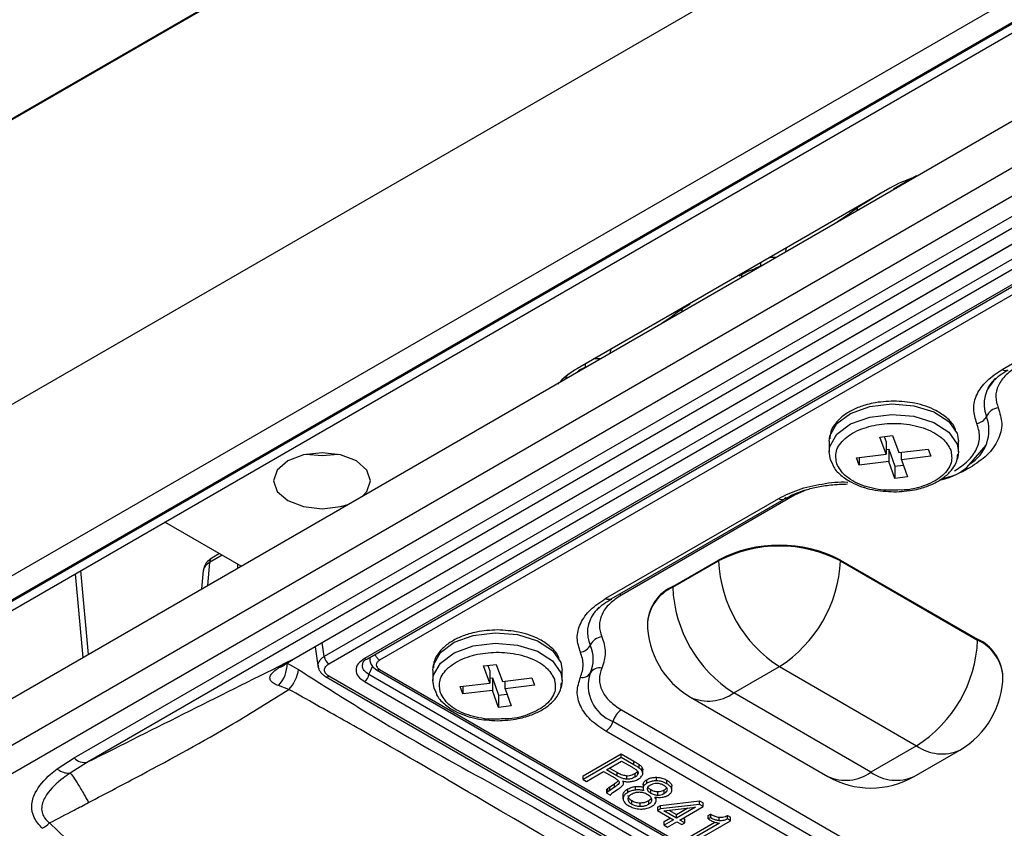
# Model space of a CAD drawing. Units: millimetres. Extents: x 19 to 9831, y 15665 to 17347.
# Drawn here: x 2074 to 2111, y 17114 to 17144 of the extents above; entities that cross this region are included whole.
import ezdxf

# ---------------------------------------------------------------- set-up
doc = ezdxf.new("R2010")
doc.units = ezdxf.units.MM
doc.header["$LTSCALE"] = 1.5

msp = doc.modelspace()

# ---------------------------------------------------------------- linework, layer by layer
at = {"color": 7, "linetype": 'Continuous', "lineweight": 25}
for p, q in [((2162.904, 17192.032), (2066.936, 17136.631)), ((2162.851, 17192.037), (2067.178, 17136.807)), ((2158.515, 17178.934), (2062.123, 17123.288)), ((2163.275, 17175.327), (2062.171, 17116.961)), ((2163.728, 17174.686), (2062.629, 17116.323)), ((2069.373, 17120.18), (2159.989, 17172.491)), ((2069.832, 17120.102), (2160.448, 17172.414)), ((2072.744, 17116.789), (2166.602, 17170.972)), ((2167.57, 17170.463), (2072.627, 17115.654)), ((2076.17, 17116.963), (2164.212, 17167.789)), ((2164.711, 17167.621), (2076.669, 17116.795)), ((2072.717, 17118.499), (2115.916, 17143.436)), ((2084.239, 17120.584), (2120.827, 17141.706)), ((2084.286, 17120.605), (2120.874, 17141.727)), ((2120.728, 17141.084), (2085.454, 17120.72)), ((2085.623, 17120.444), (2120.897, 17140.807)), ((2120.551, 17140.046), (2086.942, 17120.644)), ((2087.062, 17120.632), (2120.671, 17140.034)), ((2120.997, 17139.916), (2087.507, 17120.582)), ((2106.442, 17138.096), (2094.845, 17131.401)), ((2105.53, 17137.544), (2105.291, 17137.395)), ((2104.831, 17137.067), (2104.499, 17136.846)), ((2101.756, 17135.262), (2101.439, 17135.107)), ((2110.608, 17131.368), (2117.022, 17135.07)), ((2101.045, 17134.944), (2100.833, 17134.83)), ((2099.025, 17133.789), (2098.785, 17133.64)), ((2098.326, 17133.311), (2097.994, 17133.09)), ((2095.251, 17131.507), (2094.934, 17131.352)), ((2106.07, 17128.859), (2106.539, 17128.916)), ((2106.299, 17128.226), (2106.07, 17128.859)), ((2106.229, 17128.878), (2106.299, 17128.683)), ((2106.539, 17128.916), (2106.769, 17128.283)), ((2104.184, 17128.707), (2104.184, 17128.315)), ((2106.299, 17128.683), (2106.299, 17128.226)), ((2106.299, 17128.4), (2106.398, 17128.412)), ((2106.398, 17128.412), (2106.628, 17127.779)), ((2106.398, 17128.412), (2106.398, 17127.955)), ((2106.769, 17128.283), (2107.865, 17128.416)), ((2107.865, 17128.416), (2107.964, 17128.145)), ((2108.984, 17128.315), (2108.984, 17128.707)), ((2109.377, 17127.824), (2110.007, 17128.553)), ((2105.203, 17128.093), (2106.299, 17128.226)), ((2105.302, 17127.822), (2105.203, 17128.093)), ((2105.302, 17128.105), (2105.302, 17127.822)), ((2106.868, 17128.012), (2106.868, 17128.295)), ((2107.964, 17128.145), (2106.868, 17128.012)), ((2106.398, 17127.955), (2105.302, 17127.822)), ((2106.628, 17127.322), (2106.398, 17127.955)), ((2106.628, 17127.779), (2106.938, 17127.817)), ((2106.628, 17127.779), (2106.628, 17127.322)), ((2106.868, 17128.012), (2107.098, 17127.379)), ((2107.098, 17127.379), (2106.628, 17127.322)), ((2095.9, 17122.877), (2102.314, 17126.58)), ((2102.894, 17126.702), (2096.479, 17123)), ((2096.1, 17122.857), (2102.514, 17126.56)), ((2082.37, 17124.071), (2079.539, 17125.706)), ((2081.567, 17124.535), (2081.279, 17124.369)), ((2082.233, 17124.151), (2082.233, 17123.992)), ((2098.381, 17123.319), (2100.078, 17124.298)), ((2098.381, 17123.286), (2100.078, 17124.266)), ((2100.078, 17124.298), (2100.078, 17124.266)), ((2104.604, 17124.298), (2109.695, 17121.359)), ((2104.604, 17124.298), (2104.604, 17124.266)), ((2104.604, 17124.266), (2109.695, 17121.327)), ((2076.699, 17120.797), (2076.417, 17123.904)), ((2080.965, 17123.907), (2080.903, 17123.224)), ((2098.381, 17123.319), (2098.381, 17123.286)), ((2097.444, 17122.012), (2097.444, 17121.98)), ((2109.695, 17121.327), (2109.695, 17121.359)), ((2085.113, 17121.082), (2085.232, 17120.296)), ((2083.841, 17120.351), (2084.239, 17120.584)), ((2084.073, 17120.467), (2084.498, 17120.236)), ((2091.362, 17120.368), (2091.831, 17120.425)), ((2091.592, 17119.736), (2091.362, 17120.368)), ((2091.521, 17120.388), (2091.592, 17120.193)), ((2091.831, 17120.425), (2092.061, 17119.792)), ((2087.11, 17120.058), (2156.358, 17080.083)), ((2087.387, 17120.23), (2156.517, 17080.322)), ((2087.507, 17120.242), (2156.635, 17080.335)), ((2089.476, 17120.216), (2089.476, 17119.824)), ((2091.592, 17120.193), (2091.592, 17119.736)), ((2094.276, 17119.824), (2094.276, 17120.216)), ((2100.644, 17119.367), (2102.341, 17120.347)), ((2102.341, 17120.347), (2107.432, 17117.408)), ((2110.632, 17120.02), (2110.632, 17120.053)), ((2084.138, 17119.501), (2083.757, 17119.643)), ((2085.503, 17119.977), (2156.415, 17079.04)), ((2156.535, 17079.052), (2085.623, 17119.989)), ((2086.942, 17119.789), (2156.189, 17079.813)), ((2090.495, 17119.603), (2091.592, 17119.736)), ((2091.592, 17119.91), (2091.69, 17119.922)), ((2091.69, 17119.922), (2091.92, 17119.289)), ((2091.69, 17119.922), (2091.69, 17119.464)), ((2092.061, 17119.792), (2093.158, 17119.925)), ((2092.16, 17119.521), (2092.16, 17119.804)), ((2093.256, 17119.654), (2092.16, 17119.521)), ((2093.158, 17119.925), (2093.256, 17119.654)), ((2090.594, 17119.332), (2090.495, 17119.603)), ((2090.594, 17119.615), (2090.594, 17119.332)), ((2091.69, 17119.464), (2090.594, 17119.332)), ((2091.92, 17118.832), (2091.69, 17119.464)), ((2091.92, 17119.289), (2092.231, 17119.326)), ((2091.92, 17119.289), (2091.92, 17118.832)), ((2092.16, 17119.521), (2092.39, 17118.888)), ((2105.735, 17116.428), (2100.644, 17119.367)), ((2099.044, 17119.208), (2104.135, 17116.269)), ((2092.39, 17118.888), (2091.92, 17118.832)), ((2096.479, 17118.739), (2110.813, 17110.465)), ((2110.497, 17110.033), (2096.163, 17118.307)), ((2110.234, 17109.673), (2095.9, 17117.947)), ((2095.055, 17116.291), (2096.469, 17117.107)), ((2096.469, 17117.107), (2096.942, 17116.834)), ((2096.469, 17116.977), (2096.469, 17117.107)), ((2107.432, 17117.408), (2105.735, 17116.428)), ((2107.335, 17116.269), (2109.032, 17117.249)), ((2075.536, 17116.547), (2076.17, 17116.963)), ((2076.669, 17116.795), (2076.023, 17116.397)), ((2096.469, 17116.977), (2095.055, 17116.16)), ((2095.925, 17116.516), (2096.487, 17116.841)), ((2096.942, 17116.704), (2096.469, 17116.977)), ((2096.487, 17116.841), (2096.863, 17116.624)), ((2096.942, 17116.704), (2096.942, 17116.834)), ((2097.137, 17116.582), (2097.137, 17116.713)), ((2095.182, 17116.087), (2095.817, 17116.453)), ((2095.817, 17116.453), (2096.232, 17116.214)), ((2096.307, 17116.296), (2095.925, 17116.516)), ((2096.039, 17116.581), (2096.307, 17116.426)), ((2096.307, 17116.426), (2096.307, 17116.296)), ((2096.98, 17116.376), (2096.98, 17116.246)), ((2097.078, 17116.459), (2097.078, 17116.336)), ((2097.253, 17116.457), (2097.253, 17116.588)), ((2097.27, 17116.385), (2097.27, 17116.515)), ((2095.055, 17116.16), (2095.055, 17116.291)), ((2095.055, 17116.16), (2095.182, 17116.087)), ((2096.047, 17115.883), (2096.22, 17116.001)), ((2096.22, 17115.87), (2096.22, 17116.001)), ((2096.558, 17116.018), (2096.558, 17116.091)), ((2096.662, 17116.299), (2096.662, 17116.168)), ((2097.295, 17115.895), (2097.295, 17116.026)), ((2097.42, 17116.018), (2097.42, 17116.149)), ((2097.78, 17116.107), (2097.78, 17116.238)), ((2098.165, 17115.997), (2098.165, 17116.128)), ((2095.934, 17115.653), (2095.934, 17115.783)), ((2095.934, 17115.653), (2096.077, 17115.57)), ((2095.971, 17115.695), (2095.971, 17115.826)), ((2096.047, 17115.752), (2096.047, 17115.883)), ((2096.22, 17115.87), (2096.047, 17115.752)), ((2096.164, 17115.673), (2096.364, 17115.806)), ((2096.721, 17115.677), (2096.721, 17115.808)), ((2097.001, 17115.766), (2097.001, 17115.896)), ((2097.286, 17115.963), (2097.286, 17115.851)), ((2097.286, 17115.846), (2097.286, 17115.833)), ((2097.566, 17115.653), (2097.566, 17115.783)), ((2097.827, 17115.578), (2097.827, 17115.709)), ((2098.068, 17115.639), (2098.068, 17115.769)), ((2098.352, 17115.777), (2098.352, 17115.908)), ((2098.352, 17115.756), (2098.352, 17115.886)), ((2096.538, 17115.437), (2096.538, 17115.568)), ((2096.859, 17115.244), (2096.859, 17115.375)), ((2097.176, 17115.163), (2097.176, 17115.293)), ((2097.491, 17115.373), (2097.568, 17115.436)), ((2097.491, 17115.243), (2097.491, 17115.373)), ((2097.768, 17115.397), (2097.768, 17115.501)), ((2097.929, 17115.197), (2099.379, 17115.365)), ((2099.379, 17115.365), (2099.515, 17115.286)), ((2099.379, 17115.234), (2099.379, 17115.365)), ((2099.515, 17115.155), (2099.515, 17115.286)), ((2097.82, 17115.134), (2097.929, 17115.197)), ((2097.82, 17115.134), (2097.82, 17115.003)), ((2097.929, 17115.066), (2097.82, 17115.003)), ((2097.82, 17115.003), (2098.409, 17114.663)), ((2099.379, 17115.234), (2097.929, 17115.066)), ((2097.929, 17115.066), (2097.929, 17115.197)), ((2098.046, 17114.999), (2099.225, 17115.134)), ((2098.518, 17114.726), (2098.046, 17114.999)), ((2098.235, 17115.021), (2098.518, 17114.857)), ((2099.225, 17115.134), (2098.518, 17114.726)), ((2098.518, 17114.857), (2098.943, 17115.102)), ((2098.645, 17114.653), (2099.515, 17115.155)), ((2099.515, 17115.155), (2099.379, 17115.234)), ((2075.258, 17114.543), (2076.189, 17113.663)), ((2098.065, 17114.595), (2098.296, 17114.729)), ((2098.409, 17114.663), (2098.065, 17114.465)), ((2098.065, 17114.465), (2098.065, 17114.595)), ((2098.192, 17114.391), (2098.536, 17114.59)), ((2098.518, 17114.726), (2098.518, 17114.857)), ((2098.536, 17114.59), (2098.718, 17114.485)), ((2098.827, 17114.548), (2098.645, 17114.653)), ((2098.718, 17114.485), (2098.827, 17114.548)), ((2098.758, 17114.718), (2098.827, 17114.679)), ((2098.827, 17114.548), (2098.827, 17114.679)), ((2099.026, 17114.04), (2099.949, 17114.574)), ((2100.116, 17114.539), (2099.026, 17113.91)), ((2099.153, 17113.837), (2100.522, 17114.627)), ((2099.699, 17114.822), (2099.783, 17114.871)), ((2099.699, 17114.692), (2099.699, 17114.822)), ((2099.783, 17114.74), (2099.699, 17114.692)), ((2099.699, 17114.692), (2099.72, 17114.679)), ((2099.783, 17114.871), (2099.793, 17114.865)), ((2099.783, 17114.74), (2099.783, 17114.871)), ((2099.793, 17114.735), (2099.783, 17114.74)), ((2099.793, 17114.735), (2099.793, 17114.865)), ((2100.11, 17114.626), (2100.11, 17114.757)), ((2100.41, 17114.822), (2100.522, 17114.758)), ((2100.41, 17114.692), (2100.41, 17114.822)), ((2100.522, 17114.627), (2100.41, 17114.692)), ((2100.522, 17114.627), (2100.522, 17114.758)), ((2098.065, 17114.465), (2098.192, 17114.391))]:
    msp.add_line(p, q, dxfattribs=at)
at = {"color": 8, "linetype": 'Continuous', "lineweight": 25}
for p, q in [((2107.425, 17138.545), (2106.576, 17138.056)), ((2106.105, 17137.901), (2105.53, 17137.544)), ((2102.589, 17135.872), (2102.555, 17135.723)), ((2101.989, 17135.525), (2102.07, 17135.532)), ((2102.07, 17135.532), (2102.081, 17135.578)), ((2096.084, 17132.116), (2096.05, 17131.968)), ((2095.483, 17131.77), (2095.565, 17131.776)), ((2095.565, 17131.776), (2095.576, 17131.823)), ((2094.527, 17131.185), (2094.521, 17131.19)), ((2108.932, 17128.599), (2108.984, 17128.315)), ((2103.348, 17126.905), (2102.894, 17126.702)), ((2081.67, 17124.475), (2081.197, 17124.202)), ((2081.197, 17124.202), (2081.12, 17123.349)), ((2076.503, 17120.684), (2076.221, 17123.791)), ((2085.454, 17120.72), (2085.376, 17121.234)), ((2087.245, 17120.355), (2087.11, 17120.058)), ((2094.225, 17120.109), (2094.276, 17119.824))]:
    msp.add_line(p, q, dxfattribs=at)
at = {"color": 8, "linetype": 'Continuous', "lineweight": 25, "flags": 128}
for points in [[(2101.64, 17135.194), (2101.645, 17135.25), (2101.65, 17135.33)], [(2101.032, 17134.941), (2101.022, 17134.95), (2101.013, 17134.962)], [(2095.135, 17131.439), (2095.14, 17131.494), (2095.145, 17131.574)], [(2104.184, 17128.707), (2104.208, 17128.904), (2104.468, 17129.361), (2104.983, 17129.739), (2105.691, 17129.993), (2106.506, 17130.092), (2107.331, 17130.023), (2108.066, 17129.796), (2108.622, 17129.438), (2108.932, 17128.991), (2108.984, 17128.707)], [(2104.184, 17128.315), (2104.208, 17128.512), (2104.468, 17128.969), (2104.983, 17129.347), (2105.691, 17129.601), (2106.506, 17129.7), (2107.331, 17129.631), (2108.066, 17129.404), (2108.622, 17129.046), (2108.932, 17128.599)], [(2102.894, 17126.702), (2102.843, 17126.727), (2102.841, 17126.728)], [(2096.479, 17123), (2096.429, 17123.025), (2096.405, 17123.033)], [(2089.476, 17119.824), (2089.5, 17120.021), (2089.76, 17120.478), (2090.275, 17120.857), (2090.983, 17121.11), (2091.799, 17121.209), (2092.624, 17121.141), (2093.358, 17120.914), (2093.915, 17120.555), (2094.225, 17120.109)], [(2083.841, 17120.351), (2083.89, 17120.365), (2083.925, 17120.383)]]:
    msp.add_lwpolyline(points, dxfattribs=at)
at = {"color": 7, "linetype": 'Continuous', "lineweight": 25, "flags": 128}
for points in [[(2110.313, 17130.975), (2110.149, 17130.754), (2110.047, 17130.616)], [(2086.643, 17127.973), (2086.059, 17128.198), (2085.37, 17128.277), (2084.681, 17128.198), (2084.098, 17127.973), (2083.707, 17127.635), (2083.57, 17127.238), (2083.707, 17126.84), (2084.098, 17126.503), (2084.681, 17126.278), (2085.37, 17126.199), (2086.059, 17126.278), (2086.338, 17126.362)], [(2085.97, 17128.218), (2085.37, 17128.158), (2084.771, 17128.218)], [(2104.311, 17127.869), (2104.235, 17128.031), (2104.184, 17128.315)], [(2108.984, 17128.315), (2108.959, 17128.118), (2108.935, 17128.037)], [(2086.888, 17126.679), (2087.033, 17126.84), (2087.17, 17127.238), (2087.033, 17127.635), (2086.643, 17127.973)], [(2089.476, 17120.216), (2089.5, 17120.413), (2089.76, 17120.87), (2090.275, 17121.248), (2090.983, 17121.502), (2091.799, 17121.601), (2092.624, 17121.533), (2093.358, 17121.306), (2093.915, 17120.947), (2094.225, 17120.501), (2094.276, 17120.216)], [(2084.239, 17120.584), (2084.284, 17120.604), (2084.286, 17120.605)], [(2089.604, 17119.378), (2089.527, 17119.54), (2089.476, 17119.824)], [(2094.276, 17119.824), (2094.251, 17119.628), (2094.227, 17119.546)]]:
    msp.add_lwpolyline(points, dxfattribs=at)
at = {"color": 8, "linetype": 'Continuous', "lineweight": 25}
for centre, radius, start, end in [((2105.346, 17137.293), 0.129, 142.6501, 189.3831), ((2104.884, 17137.001), 0.084, 129.0901, 166.6207), ((2102.164, 17136.75), 1.222, 265.6227, 273.1804), ((2101.502, 17134.955), 0.164, 112.589, 152.4074), ((2098.84, 17133.538), 0.128, 142.6471, 189.3841), ((2098.379, 17133.246), 0.084, 129.0807, 166.6325), ((2095.658, 17132.995), 1.223, 265.6239, 273.1792), ((2094.997, 17131.2), 0.164, 112.5797, 152.4167), ((2110.724, 17131.527), 0.198, 233.8186, 294.8701), ((2094.619, 17131.005), 0.208, 133.2197, 171.9231), ((2094.572, 17131.049), 0.144, 103.2151, 123.2135), ((2111.211, 17130.093), 1.273, 131.7456, 201.4289), ((2108.64, 17129.121), 1.475, 300.8686, 20.1009), ((2102.431, 17126.739), 0.198, 233.8186, 294.8701), ((2081.389, 17124.211), 0.192, 124.7215, 182.5132), ((2099.045, 17121.82), 1.609, 114.3742, 174.3057), ((2096.017, 17123.037), 0.198, 233.8186, 294.8701), ((2096.383, 17121.612), 1.166, 142.5313, 204.0433), ((2109.031, 17119.861), 1.609, 5.6949, 65.6252), ((2087.012, 17120.741), 0.12, 234.153, 294.5357), ((2087.436, 17120.339), 0.119, 245.3797, 306.0326), ((2085.553, 17120.085), 0.119, 245.284, 305.9842), ((2099.706, 17120.675), 1.61, 245.6928, 305.6176), ((2108.369, 17118.716), 1.61, 234.3825, 294.307), ((2104.798, 17117.736), 1.61, 245.6928, 305.6176), ((2106.672, 17117.736), 1.61, 234.3825, 294.307)]:
    msp.add_arc(centre, radius, start, end, dxfattribs=at)
at = {"color": 7, "linetype": 'Continuous', "lineweight": 25}
for centre, radius, start, end in [((2105.3, 17137.319), 0.0768, 96.9409, 137.6025), ((2101.098, 17134.773), 0.179, 107.1114, 174.5632), ((2098.795, 17133.564), 0.0767, 96.9278, 137.6154), ((2110.535, 17129.383), 0.565, 97.745, 154.2642), ((2109.602, 17129.833), 0.471, 277.7496, 334.2587), ((2102.435, 17126.69), 0.152, 301.0426, 338.8606), ((2102.341, 17119.931), 4.918, 62.6097, 117.3904), ((2102.341, 17119.899), 4.918, 62.6097, 117.3904), ((2104.991, 17124.489), 4.918, 182.6054, 237.3946), ((2099.691, 17124.489), 4.918, 302.6055, 357.3945), ((2099.045, 17121.853), 1.609, 114.3742, 174.3057), ((2103.294, 17123.51), 4.918, 182.6054, 237.3946), ((2096.904, 17121.283), 1.781, 134.5076, 144.3183), ((2100.644, 17121.98), 3.2, 180, 240.0027), ((2095.827, 17120.892), 0.565, 97.745, 154.2642), ((2094.894, 17121.342), 0.471, 277.7494, 334.259), ((2094.203, 17120.62), 1.23, 335.1192, 24.8804), ((2104.782, 17121.55), 4.918, 302.6055, 357.3945), ((2109.031, 17119.893), 1.609, 5.6949, 65.6252), ((2085.825, 17120.757), 0.373, 185.6908, 237.1972), ((2082.89, 17120.448), 1.184, 317.1116, 0.8979), ((2083.196, 17120.417), 1.314, 315.7682, 352.0663), ((2086.739, 17120.103), 0.374, 302.8534, 353.1015), ((2095.032, 17120.275), 0.334, 257.133, 329.0273), ((2096.672, 17119.643), 1.429, 161.2484, 249.1728), ((2095.662, 17119.897), 0.401, 77.131, 149.0283), ((2107.432, 17120.02), 3.2, 299.9973, 0), ((2096.886, 17118.11), 0.749, 122.8707, 164.7219), ((2095.561, 17118.472), 0.624, 302.8708, 344.7217), ((2076.569, 17117.324), 0.538, 222.1432, 280.7461), ((2105.735, 17119.041), 3.2, 240.0027, 299.9973), ((2074.184, 17115.722), 1.595, 300.3907, 312.3453)]:
    msp.add_arc(centre, radius, start, end, dxfattribs=at)
for centre, major_axis, ratio, start_param, end_param in [((2109.273, 17136.457), (4.002, -0.007), 0.578273, 2.0762, 2.357484), ((2097.686, 17129.767), (4.009, -0.007), 0.576298, 2.35918, 2.670315)]:
    msp.add_ellipse(centre, major_axis=major_axis, ratio=ratio, start_param=start_param, end_param=end_param, dxfattribs=at)
at = {"color": 8, "linetype": 'Continuous', "lineweight": 25}
msp.add_ellipse((2081.763, 17123.859), major_axis=(0.8, -0.036), ratio=0.576499, start_param=2.383632, end_param=3.115453, dxfattribs=at)
at = {"color": 7, "linetype": 'Continuous', "lineweight": 25}
for points, knots in [([(2105.243, 17137.371), (2105.182, 17137.326), (2105.045, 17137.226), (2104.907, 17137.123), (2104.831, 17137.066)], [0, 0, 0, 0, 0.451001, 1, 1, 1, 1]), ([(2101.425, 17135.1), (2101.359, 17135.074), (2101.215, 17135.015), (2101.071, 17134.953), (2100.992, 17134.92)], [0, 0, 0, 0, 0.4542715, 1, 1, 1, 1]), ([(2098.738, 17133.615), (2098.676, 17133.57), (2098.539, 17133.471), (2098.401, 17133.368), (2098.326, 17133.311)], [0, 0, 0, 0, 0.451004, 1, 1, 1, 1]), ([(2109.665, 17129.366), (2109.61, 17129.541), (2109.497, 17129.899), (2109.639, 17130.445), (2109.995, 17130.958), (2110.406, 17131.233), (2110.608, 17131.368)], [0, 0, 0, 0, 0.245727, 0.5, 0.754273, 1, 1, 1, 1]), ([(2110.334, 17130.981), (2110.393, 17131.044), (2110.516, 17131.174), (2110.72, 17131.284), (2110.825, 17131.34)], [0, 0, 0, 0, 0.481792, 1, 1, 1, 1]), ([(2111.187, 17131.49), (2111.031, 17131.386), (2110.714, 17131.173), (2110.439, 17130.777), (2110.328, 17130.354), (2110.416, 17130.078), (2110.459, 17129.942)], [0, 0, 0, 0, 0.2457264, 0.5000003, 0.7542711, 1, 1, 1, 1]), ([(2106.584, 17130.194), (2106.322, 17130.18), (2105.957, 17130.16), (2105.466, 17130.034), (2105.092, 17129.893), (2104.72, 17129.673), (2104.426, 17129.394), (2104.23, 17129.092), (2104.215, 17128.879), (2104.209, 17128.792)], [0, 0, 0, 0, 0.219862, 0.307046, 0.448212, 0.58931, 0.737968, 0.893737, 1, 1, 1, 1]), ([(2108.877, 17129.102), (2108.865, 17129.145), (2108.817, 17129.322), (2108.562, 17129.577), (2108.195, 17129.834), (2107.784, 17130.008), (2107.266, 17130.155), (2106.851, 17130.179), (2106.584, 17130.194)], [0, 0, 0, 0, 0.061789, 0.257291, 0.447802, 0.59774, 0.740779, 1, 1, 1, 1]), ([(2110.459, 17129.942), (2110.52, 17129.748), (2110.645, 17129.353), (2110.487, 17128.748), (2110.093, 17128.18), (2109.638, 17127.875), (2109.415, 17127.726)], [0, 0, 0, 0, 0.245725, 0.499999, 0.754273, 1, 1, 1, 1]), ([(2104.469, 17127.863), (2104.442, 17128.02), (2104.4, 17128.262), (2104.56, 17128.579), (2104.763, 17128.806), (2105.041, 17129.005), (2105.481, 17129.212), (2106.129, 17129.369), (2106.833, 17129.376), (2107.379, 17129.288), (2107.773, 17129.17), (2108.117, 17129.009), (2108.484, 17128.757), (2108.613, 17128.525), (2108.698, 17128.375)], [0, 0, 0, 0, 0.119721, 0.184892, 0.25, 0.315171, 0.380279, 0.5, 0.619722, 0.684892, 0.749999, 0.81517, 0.880278, 1, 1, 1, 1]), ([(2108.835, 17127.603), (2109.013, 17127.722), (2109.375, 17127.964), (2109.688, 17128.416), (2109.814, 17128.897), (2109.714, 17129.211), (2109.665, 17129.366)], [0, 0, 0, 0, 0.245727, 0.499999, 0.754274, 1, 1, 1, 1]), ([(2106.584, 17126.828), (2106.845, 17126.842), (2107.21, 17126.862), (2107.701, 17126.988), (2108.075, 17127.129), (2108.447, 17127.349), (2108.741, 17127.628), (2108.937, 17127.93), (2108.952, 17128.143), (2108.958, 17128.23)], [0, 0, 0, 0, 0.219862, 0.307046, 0.448211, 0.589308, 0.737967, 0.893735, 1, 1, 1, 1]), ([(2104.29, 17127.919), (2104.302, 17127.877), (2104.35, 17127.7), (2104.605, 17127.445), (2104.972, 17127.187), (2105.383, 17127.014), (2105.901, 17126.867), (2106.316, 17126.843), (2106.584, 17126.828)], [0, 0, 0, 0, 0.061789, 0.257291, 0.447798, 0.59774, 0.740779, 1, 1, 1, 1]), ([(2106.804, 17126.896), (2106.607, 17126.886), (2106.262, 17126.868), (2105.788, 17126.951), (2105.394, 17127.068), (2105.05, 17127.229), (2104.684, 17127.481), (2104.554, 17127.713), (2104.469, 17127.863)], [0, 0, 0, 0, 0.185655, 0.325214, 0.464641, 0.6042, 0.743625, 1, 1, 1, 1]), ([(2108.282, 17127.267), (2108.296, 17127.27), (2108.742, 17127.36), (2109.161, 17127.572), (2109.374, 17127.82), (2109.377, 17127.824)], [0, 0, 0, 0, 0.031165, 0.986358, 1, 1, 1, 1]), ([(2102.566, 17126.573), (2102.629, 17126.612), (2102.825, 17126.736), (2103.226, 17126.878), (2103.726, 17127.011), (2104.265, 17127.099), (2104.661, 17127.111), (2104.871, 17127.118)], [0, 0, 0, 0, 0.113427, 0.354323, 0.542926, 0.757373, 1, 1, 1, 1]), ([(2081.279, 17124.369), (2081.206, 17124.314), (2081.075, 17124.218), (2080.978, 17124.041), (2080.975, 17123.939), (2080.975, 17123.909)], [0, 0, 0, 0, 0.476646, 0.844889, 1, 1, 1, 1]), ([(2096.479, 17123), (2096.323, 17122.895), (2096.006, 17122.683), (2095.731, 17122.286), (2095.62, 17121.864), (2095.708, 17121.588), (2095.751, 17121.452)], [0, 0, 0, 0, 0.2457264, 0.5000003, 0.7542711, 1, 1, 1, 1]), ([(2094.957, 17120.875), (2094.902, 17121.051), (2094.789, 17121.408), (2094.932, 17121.954), (2095.287, 17122.467), (2095.698, 17122.742), (2095.9, 17122.877)], [0, 0, 0, 0, 0.245727, 0.5, 0.754273, 1, 1, 1, 1]), ([(2095.626, 17122.49), (2095.685, 17122.553), (2095.808, 17122.684), (2096.012, 17122.793), (2096.118, 17122.849)], [0, 0, 0, 0, 0.481792, 1, 1, 1, 1]), ([(2091.876, 17121.703), (2091.614, 17121.689), (2091.249, 17121.669), (2090.758, 17121.544), (2090.385, 17121.402), (2090.012, 17121.183), (2089.718, 17120.903), (2089.522, 17120.602), (2089.507, 17120.388), (2089.501, 17120.301)], [0, 0, 0, 0, 0.219862, 0.307046, 0.448212, 0.58931, 0.737968, 0.893737, 1, 1, 1, 1]), ([(2094.169, 17120.612), (2094.158, 17120.654), (2094.109, 17120.831), (2093.854, 17121.087), (2093.488, 17121.344), (2093.077, 17121.517), (2092.559, 17121.665), (2092.143, 17121.688), (2091.876, 17121.703)], [0, 0, 0, 0, 0.061789, 0.257291, 0.447802, 0.59774, 0.740779, 1, 1, 1, 1]), ([(2095.751, 17121.452), (2095.815, 17121.258), (2095.944, 17120.87), (2095.815, 17120.481), (2095.751, 17120.287)], [0, 0, 0, 0, 0.499996, 1, 1, 1, 1]), ([(2089.762, 17119.372), (2089.734, 17119.529), (2089.692, 17119.772), (2089.852, 17120.088), (2090.055, 17120.315), (2090.334, 17120.514), (2090.773, 17120.721), (2091.422, 17120.878), (2092.125, 17120.885), (2092.672, 17120.797), (2093.066, 17120.679), (2093.409, 17120.519), (2093.776, 17120.266), (2093.906, 17120.034), (2093.99, 17119.884)], [0, 0, 0, 0, 0.119721, 0.184892, 0.25, 0.315171, 0.380278, 0.5, 0.619722, 0.684892, 0.749999, 0.81517, 0.880278, 1, 1, 1, 1]), ([(2094.957, 17119.949), (2095.009, 17120.104), (2095.112, 17120.412), (2095.009, 17120.721), (2094.957, 17120.875)], [0, 0, 0, 0, 0.500003, 1, 1, 1, 1]), ([(2084.239, 17120.584), (2082.976, 17119.955), (2080.447, 17118.695), (2077.929, 17117.429), (2076.669, 17116.795)], [0, 0, 0, 0, 0.499684, 1, 1, 1, 1]), ([(2083.834, 17120.316), (2083.833, 17120.315), (2083.832, 17120.314), (2083.868, 17120.345), (2083.914, 17120.375), (2083.932, 17120.387)], [0, 0, 0, 0, 0.267387, 0.701647, 1, 1, 1, 1]), ([(2083.93, 17120.377), (2083.979, 17120.413), (2084.1, 17120.499), (2084.217, 17120.563), (2084.285, 17120.601)], [0, 0, 0, 0, 0.411978, 1, 1, 1, 1]), ([(2085.623, 17119.989), (2085.579, 17120.02), (2085.51, 17120.069), (2085.467, 17120.151), (2085.456, 17120.216), (2085.467, 17120.282), (2085.51, 17120.363), (2085.579, 17120.412), (2085.623, 17120.444)], [0, 0, 0, 0, 0.239796, 0.369698, 0.499998, 0.629812, 0.760199, 1, 1, 1, 1]), ([(2086.942, 17120.644), (2086.855, 17120.581), (2086.682, 17120.456), (2086.607, 17120.216), (2086.682, 17119.976), (2086.855, 17119.851), (2086.942, 17119.789)], [0, 0, 0, 0, 0.25065, 0.500326, 0.750004, 1, 1, 1, 1]), ([(2086.879, 17120.439), (2086.88, 17120.448), (2086.886, 17120.487), (2086.919, 17120.553), (2086.979, 17120.602), (2087.007, 17120.625)], [0, 0, 0, 0, 0.128081, 0.595962, 1, 1, 1, 1]), ([(2087.157, 17120.687), (2087.151, 17120.654), (2087.137, 17120.577), (2087.173, 17120.449), (2087.256, 17120.321), (2087.344, 17120.26), (2087.387, 17120.23)], [0, 0, 0, 0, 0.200698, 0.47063, 0.741084, 1, 1, 1, 1]), ([(2087.507, 17120.582), (2087.473, 17120.557), (2087.404, 17120.508), (2087.373, 17120.412), (2087.402, 17120.334), (2087.451, 17120.278), (2087.488, 17120.254), (2087.507, 17120.242)], [0, 0, 0, 0, 0.250751, 0.499685, 0.748345, 0.871663, 1, 1, 1, 1]), ([(2083.757, 17119.643), (2083.688, 17119.668), (2083.602, 17119.698), (2083.498, 17119.775), (2083.453, 17119.834), (2083.429, 17119.934), (2083.448, 17120.002), (2083.523, 17120.117), (2083.633, 17120.219), (2083.782, 17120.314), (2083.841, 17120.351)], [0, 0, 0, 0, 0.173748, 0.213136, 0.376656, 0.417671, 0.611784, 0.627824, 0.853888, 1, 1, 1, 1]), ([(2084.498, 17120.236), (2085.143, 17119.824), (2086.111, 17119.205), (2088.374, 17117.815), (2095.184, 17114.064), (2109.97, 17105.495), (2131.73, 17092.988), (2148.302, 17083.339), (2156.564, 17078.528)], [0, 0, 0, 0, 0.026963, 0.040445, 0.094376, 0.310072, 0.655996, 1, 1, 1, 1]), ([(2085.224, 17120.348), (2085.233, 17120.312), (2085.25, 17120.24), (2085.312, 17120.139), (2085.395, 17120.048), (2085.467, 17120), (2085.503, 17119.977)], [0, 0, 0, 0, 0.2555262, 0.5086147, 0.7573366, 1, 1, 1, 1]), ([(2095.751, 17120.287), (2095.708, 17120.152), (2095.62, 17119.875), (2095.731, 17119.453), (2096.006, 17119.056), (2096.323, 17118.844), (2096.479, 17118.739)], [0, 0, 0, 0, 0.245727, 0.500002, 0.754275, 1, 1, 1, 1]), ([(2091.876, 17118.337), (2092.137, 17118.352), (2092.502, 17118.371), (2092.994, 17118.497), (2093.367, 17118.638), (2093.739, 17118.858), (2094.033, 17119.138), (2094.229, 17119.439), (2094.244, 17119.653), (2094.25, 17119.739)], [0, 0, 0, 0, 0.219863, 0.307046, 0.448211, 0.589308, 0.737967, 0.893735, 1, 1, 1, 1]), ([(2095.9, 17117.947), (2095.698, 17118.083), (2095.287, 17118.357), (2094.932, 17118.87), (2094.789, 17119.417), (2094.902, 17119.774), (2094.957, 17119.949)], [0, 0, 0, 0, 0.245725, 0.500001, 0.754274, 1, 1, 1, 1]), ([(2076.709, 17115.303), (2077.362, 17115.646), (2079.159, 17116.592), (2081.667, 17117.946), (2083.449, 17119.067), (2084.138, 17119.501)], [0, 0, 0, 0, 0.258894, 0.713785, 1, 1, 1, 1]), ([(2156.312, 17077.873), (2148.019, 17082.646), (2131.387, 17092.218), (2109.663, 17104.779), (2094.857, 17113.302), (2088.168, 17117.236), (2085.834, 17118.547), (2084.816, 17119.119), (2084.138, 17119.501)], [0, 0, 0, 0, 0.343885, 0.689635, 0.905232, 0.959238, 0.972884, 1, 1, 1, 1]), ([(2089.582, 17119.429), (2089.594, 17119.386), (2089.642, 17119.209), (2089.897, 17118.954), (2090.264, 17118.697), (2090.675, 17118.523), (2091.193, 17118.376), (2091.608, 17118.353), (2091.876, 17118.337)], [0, 0, 0, 0, 0.061789, 0.257291, 0.447798, 0.59774, 0.740779, 1, 1, 1, 1]), ([(2092.096, 17118.406), (2091.899, 17118.395), (2091.555, 17118.377), (2091.08, 17118.461), (2090.686, 17118.577), (2090.342, 17118.738), (2089.976, 17118.991), (2089.846, 17119.222), (2089.762, 17119.372)], [0, 0, 0, 0, 0.185655, 0.325214, 0.464641, 0.6042, 0.743625, 1, 1, 1, 1]), ([(2096.942, 17116.834), (2096.961, 17116.823), (2096.998, 17116.801), (2097.065, 17116.762), (2097.11, 17116.731), (2097.137, 17116.713)], [0, 0, 0, 0, 0.278625, 0.557215, 1, 1, 1, 1]), ([(2097.137, 17116.582), (2097.12, 17116.594), (2097.086, 17116.618), (2097.02, 17116.658), (2096.972, 17116.686), (2096.942, 17116.704)], [0, 0, 0, 0, 0.278621, 0.557205, 1, 1, 1, 1]), ([(2097.137, 17116.713), (2097.153, 17116.7), (2097.185, 17116.675), (2097.226, 17116.634), (2097.244, 17116.603), (2097.253, 17116.588)], [0, 0, 0, 0, 0.3242291, 0.6588946, 1, 1, 1, 1]), ([(2074.991, 17114.346), (2074.875, 17114.474), (2074.758, 17114.604), (2074.626, 17114.885), (2074.563, 17115.213), (2074.742, 17115.785), (2075.128, 17116.223), (2075.455, 17116.483), (2075.536, 17116.547)], [0, 0, 0, 0, 0.163944, 0.165602, 0.331998, 0.535606, 0.885315, 1, 1, 1, 1]), ([(2076.023, 17116.397), (2075.937, 17116.336), (2075.603, 17116.098), (2075.191, 17115.714), (2074.961, 17115.253), (2074.963, 17114.987), (2075.026, 17114.798), (2075.121, 17114.659), (2075.225, 17114.571), (2075.258, 17114.543)], [0, 0, 0, 0, 0.127008, 0.495448, 0.695671, 0.803147, 0.849196, 0.951375, 1, 1, 1, 1]), ([(2075.536, 17116.547), (2075.547, 17116.542), (2075.578, 17116.528), (2075.668, 17116.461), (2075.835, 17116.393), (2075.96, 17116.396), (2076.023, 17116.397)], [0, 0, 0, 0, 0.057525, 0.160993, 0.580493, 1, 1, 1, 1]), ([(2076.023, 17116.397), (2076.038, 17116.38), (2076.092, 17116.319), (2076.227, 17116.126), (2076.446, 17115.773), (2076.622, 17115.459), (2076.709, 17115.303)], [0, 0, 0, 0, 0.113061, 0.408705, 0.704353, 1, 1, 1, 1]), ([(2096.307, 17116.426), (2096.346, 17116.405), (2096.411, 17116.37), (2096.527, 17116.322), (2096.612, 17116.307), (2096.662, 17116.299)], [0, 0, 0, 0, 0.378205, 0.634431, 1, 1, 1, 1]), ([(2096.662, 17116.299), (2096.701, 17116.298), (2096.777, 17116.297), (2096.888, 17116.328), (2096.948, 17116.359), (2096.98, 17116.376)], [0, 0, 0, 0, 0.322245, 0.634483, 1, 1, 1, 1]), ([(2096.863, 17116.624), (2096.882, 17116.613), (2096.918, 17116.592), (2096.969, 17116.561), (2096.999, 17116.54), (2097.014, 17116.53)], [0, 0, 0, 0, 0.360685, 0.680075, 1, 1, 1, 1]), ([(2096.98, 17116.376), (2096.998, 17116.388), (2097.028, 17116.407), (2097.059, 17116.438), (2097.072, 17116.457), (2097.078, 17116.467)], [0, 0, 0, 0, 0.428482, 0.711327, 1, 1, 1, 1]), ([(2097.078, 17116.336), (2097.069, 17116.323), (2097.053, 17116.299), (2097.018, 17116.269), (2096.993, 17116.253), (2096.98, 17116.246)], [0, 0, 0, 0, 0.406105, 0.700335, 1, 1, 1, 1]), ([(2097.014, 17116.53), (2097.029, 17116.517), (2097.053, 17116.496), (2097.078, 17116.463), (2097.086, 17116.443), (2097.09, 17116.434)], [0, 0, 0, 0, 0.434799, 0.714848, 1, 1, 1, 1]), ([(2097.09, 17116.434), (2097.093, 17116.423), (2097.099, 17116.401), (2097.095, 17116.368), (2097.084, 17116.347), (2097.078, 17116.336)], [0, 0, 0, 0, 0.332488, 0.660764, 1, 1, 1, 1]), ([(2097.253, 17116.457), (2097.244, 17116.472), (2097.227, 17116.501), (2097.187, 17116.543), (2097.154, 17116.569), (2097.137, 17116.582)], [0, 0, 0, 0, 0.324438, 0.659888, 1, 1, 1, 1]), ([(2097.25, 17116.308), (2097.256, 17116.323), (2097.269, 17116.352), (2097.273, 17116.402), (2097.26, 17116.436), (2097.253, 17116.457)], [0, 0, 0, 0, 0.307103, 0.582715, 1, 1, 1, 1]), ([(2097.253, 17116.588), (2097.259, 17116.573), (2097.269, 17116.549), (2097.269, 17116.524), (2097.269, 17116.515)], [0, 0, 0, 0, 0.630809, 1, 1, 1, 1]), ([(2062.629, 17116.323), (2062.629, 17116.323), (2063.668, 17115.595), (2065.742, 17114.053), (2068.803, 17111.421), (2071.806, 17108.536), (2073.713, 17106.383), (2074.673, 17105.322), (2074.673, 17105.322)], [0, 0, 0, 0, 0.000003, 0.249002, 0.498001, 0.749001, 0.999997, 1, 1, 1, 1]), ([(2074.52, 17105.369), (2073.556, 17106.448), (2071.627, 17108.606), (2068.605, 17111.512), (2065.659, 17114.066), (2063.709, 17115.484), (2062.8, 17116.145)], [0, 0, 0, 0, 0.259764, 0.519528, 0.776118, 1, 1, 1, 1]), ([(2096.22, 17116.001), (2096.259, 17116.026), (2096.313, 17116.063), (2096.352, 17116.105), (2096.364, 17116.117)], [0, 0, 0, 0, 0.713062, 1, 1, 1, 1]), ([(2096.4, 17116.049), (2096.394, 17116.034), (2096.381, 17115.997), (2096.315, 17115.937), (2096.256, 17115.895), (2096.22, 17115.87)], [0, 0, 0, 0, 0.222924, 0.535853, 1, 1, 1, 1]), ([(2096.232, 17116.214), (2096.268, 17116.191), (2096.324, 17116.156), (2096.386, 17116.101), (2096.395, 17116.067), (2096.4, 17116.049)], [0, 0, 0, 0, 0.47607, 0.72825, 1, 1, 1, 1]), ([(2096.662, 17116.168), (2096.616, 17116.176), (2096.525, 17116.191), (2096.41, 17116.24), (2096.342, 17116.277), (2096.307, 17116.296)], [0, 0, 0, 0, 0.335467, 0.663818, 1, 1, 1, 1]), ([(2096.517, 17116.1), (2096.542, 17116.094), (2096.591, 17116.083), (2096.692, 17116.07), (2096.767, 17116.075), (2096.816, 17116.078)], [0, 0, 0, 0, 0.262254, 0.522304, 1, 1, 1, 1]), ([(2096.54, 17115.954), (2096.549, 17115.973), (2096.566, 17116.011), (2096.548, 17116.061), (2096.525, 17116.089), (2096.517, 17116.1)], [0, 0, 0, 0, 0.3834801, 0.7655654, 1, 1, 1, 1]), ([(2096.98, 17116.246), (2096.956, 17116.233), (2096.896, 17116.201), (2096.787, 17116.167), (2096.7, 17116.168), (2096.662, 17116.168)], [0, 0, 0, 0, 0.276546, 0.682156, 1, 1, 1, 1]), ([(2096.816, 17116.078), (2096.868, 17116.087), (2096.948, 17116.1), (2097.04, 17116.136), (2097.082, 17116.159), (2097.103, 17116.17)], [0, 0, 0, 0, 0.4850149, 0.7399511, 1, 1, 1, 1]), ([(2097.103, 17116.17), (2097.122, 17116.182), (2097.158, 17116.204), (2097.212, 17116.249), (2097.235, 17116.286), (2097.25, 17116.308)], [0, 0, 0, 0, 0.2828906, 0.566416, 1, 1, 1, 1]), ([(2097.286, 17115.963), (2097.286, 17115.964), (2097.282, 17115.984), (2097.289, 17116.005), (2097.295, 17116.026)], [0, 0, 0, 0, 0.014059, 1, 1, 1, 1]), ([(2097.295, 17116.026), (2097.303, 17116.041), (2097.317, 17116.069), (2097.36, 17116.111), (2097.398, 17116.135), (2097.42, 17116.149)], [0, 0, 0, 0, 0.319983, 0.617165, 1, 1, 1, 1]), ([(2097.42, 17116.018), (2097.402, 17116.007), (2097.365, 17115.984), (2097.32, 17115.943), (2097.303, 17115.911), (2097.295, 17115.895)], [0, 0, 0, 0, 0.320716, 0.653338, 1, 1, 1, 1]), ([(2097.42, 17116.149), (2097.446, 17116.162), (2097.512, 17116.197), (2097.636, 17116.234), (2097.735, 17116.237), (2097.78, 17116.238)], [0, 0, 0, 0, 0.262658, 0.669821, 1, 1, 1, 1]), ([(2097.78, 17116.107), (2097.725, 17116.105), (2097.617, 17116.1), (2097.498, 17116.06), (2097.439, 17116.029), (2097.42, 17116.018)], [0, 0, 0, 0, 0.40294, 0.801647, 1, 1, 1, 1]), ([(2097.795, 17116.009), (2097.754, 17116.007), (2097.675, 17116.002), (2097.594, 17115.97), (2097.554, 17115.949), (2097.542, 17115.942)], [0, 0, 0, 0, 0.42464, 0.825859, 1, 1, 1, 1]), ([(2097.78, 17116.238), (2097.834, 17116.233), (2097.948, 17116.223), (2098.075, 17116.177), (2098.143, 17116.141), (2098.165, 17116.128)], [0, 0, 0, 0, 0.3683599, 0.7848749, 1, 1, 1, 1]), ([(2098.165, 17115.997), (2098.131, 17116.016), (2098.049, 17116.059), (2097.914, 17116.099), (2097.814, 17116.105), (2097.78, 17116.107)], [0, 0, 0, 0, 0.318007, 0.762838, 1, 1, 1, 1]), ([(2098.056, 17115.935), (2098.036, 17115.946), (2097.981, 17115.975), (2097.89, 17116.004), (2097.818, 17116.008), (2097.795, 17116.009)], [0, 0, 0, 0, 0.269803, 0.765921, 1, 1, 1, 1]), ([(2098.165, 17116.128), (2098.196, 17116.109), (2098.27, 17116.062), (2098.338, 17115.985), (2098.348, 17115.928), (2098.352, 17115.908)], [0, 0, 0, 0, 0.315292, 0.7612, 1, 1, 1, 1]), ([(2098.352, 17115.777), (2098.344, 17115.808), (2098.328, 17115.874), (2098.249, 17115.946), (2098.187, 17115.984), (2098.165, 17115.997)], [0, 0, 0, 0, 0.372217, 0.784762, 1, 1, 1, 1]), ([(2095.934, 17115.783), (2095.936, 17115.787), (2095.94, 17115.795), (2095.952, 17115.809), (2095.963, 17115.819), (2095.971, 17115.826)], [0, 0, 0, 0, 0.250941, 0.502349, 1, 1, 1, 1]), ([(2095.971, 17115.695), (2095.967, 17115.692), (2095.96, 17115.685), (2095.945, 17115.671), (2095.939, 17115.66), (2095.934, 17115.653)], [0, 0, 0, 0, 0.251045, 0.502172, 1, 1, 1, 1]), ([(2095.971, 17115.826), (2095.976, 17115.831), (2095.988, 17115.841), (2096.013, 17115.86), (2096.033, 17115.874), (2096.047, 17115.883)], [0, 0, 0, 0, 0.25016, 0.500386, 1, 1, 1, 1]), ([(2096.047, 17115.752), (2096.04, 17115.748), (2096.027, 17115.739), (2096, 17115.72), (2095.983, 17115.705), (2095.971, 17115.695)], [0, 0, 0, 0, 0.250175, 0.500364, 1, 1, 1, 1]), ([(2096.077, 17115.57), (2096.077, 17115.574), (2096.078, 17115.582), (2096.083, 17115.597), (2096.092, 17115.608), (2096.097, 17115.615)], [0, 0, 0, 0, 0.251455, 0.503605, 1, 1, 1, 1]), ([(2096.097, 17115.615), (2096.102, 17115.62), (2096.11, 17115.631), (2096.132, 17115.651), (2096.151, 17115.664), (2096.164, 17115.673)], [0, 0, 0, 0, 0.250502, 0.50123, 1, 1, 1, 1]), ([(2096.364, 17115.806), (2096.381, 17115.818), (2096.415, 17115.842), (2096.478, 17115.89), (2096.516, 17115.929), (2096.54, 17115.954)], [0, 0, 0, 0, 0.257103, 0.514241, 1, 1, 1, 1]), ([(2096.538, 17115.568), (2096.542, 17115.599), (2096.549, 17115.666), (2096.625, 17115.748), (2096.694, 17115.791), (2096.721, 17115.808)], [0, 0, 0, 0, 0.345945, 0.745671, 1, 1, 1, 1]), ([(2096.721, 17115.677), (2096.692, 17115.659), (2096.619, 17115.613), (2096.547, 17115.529), (2096.541, 17115.464), (2096.538, 17115.437)], [0, 0, 0, 0, 0.278031, 0.695651, 1, 1, 1, 1]), ([(2096.721, 17115.808), (2096.748, 17115.822), (2096.796, 17115.847), (2096.89, 17115.879), (2096.96, 17115.89), (2097.001, 17115.896)], [0, 0, 0, 0, 0.3356036, 0.6053269, 1, 1, 1, 1]), ([(2097.001, 17115.766), (2096.975, 17115.762), (2096.923, 17115.755), (2096.849, 17115.735), (2096.781, 17115.71), (2096.741, 17115.688), (2096.721, 17115.677)], [0, 0, 0, 0, 0.247372, 0.494799, 0.744804, 1, 1, 1, 1]), ([(2097.146, 17115.682), (2097.103, 17115.68), (2097.017, 17115.676), (2096.917, 17115.641), (2096.865, 17115.613), (2096.845, 17115.602)], [0, 0, 0, 0, 0.3796406, 0.749475, 1, 1, 1, 1]), ([(2097.001, 17115.896), (2097.028, 17115.898), (2097.081, 17115.903), (2097.178, 17115.9), (2097.245, 17115.886), (2097.286, 17115.878)], [0, 0, 0, 0, 0.275895, 0.552007, 1, 1, 1, 1]), ([(2097.313, 17115.743), (2097.288, 17115.748), (2097.239, 17115.76), (2097.134, 17115.773), (2097.054, 17115.768), (2097.001, 17115.766)], [0, 0, 0, 0, 0.2512824, 0.5028999, 1, 1, 1, 1]), ([(2097.457, 17115.59), (2097.428, 17115.605), (2097.36, 17115.642), (2097.251, 17115.675), (2097.171, 17115.68), (2097.146, 17115.682)], [0, 0, 0, 0, 0.331586, 0.787764, 1, 1, 1, 1]), ([(2097.295, 17115.895), (2097.291, 17115.88), (2097.283, 17115.849), (2097.289, 17115.798), (2097.304, 17115.763), (2097.313, 17115.743)], [0, 0, 0, 0, 0.2995171, 0.5996413, 1, 1, 1, 1]), ([(2097.542, 17115.942), (2097.525, 17115.931), (2097.482, 17115.904), (2097.441, 17115.856), (2097.437, 17115.82), (2097.436, 17115.804)], [0, 0, 0, 0, 0.29849, 0.706784, 1, 1, 1, 1]), ([(2097.436, 17115.804), (2097.442, 17115.781), (2097.455, 17115.729), (2097.518, 17115.682), (2097.559, 17115.657), (2097.566, 17115.653)], [0, 0, 0, 0, 0.405245, 0.893585, 1, 1, 1, 1]), ([(2097.461, 17115.87), (2097.462, 17115.869), (2097.473, 17115.84), (2097.519, 17115.812), (2097.559, 17115.788), (2097.566, 17115.783)], [0, 0, 0, 0, 0.034665, 0.827279, 1, 1, 1, 1]), ([(2097.566, 17115.783), (2097.586, 17115.773), (2097.641, 17115.743), (2097.732, 17115.715), (2097.804, 17115.71), (2097.827, 17115.709)], [0, 0, 0, 0, 0.269814, 0.765679, 1, 1, 1, 1]), ([(2097.566, 17115.653), (2097.586, 17115.642), (2097.641, 17115.612), (2097.732, 17115.584), (2097.804, 17115.58), (2097.827, 17115.578)], [0, 0, 0, 0, 0.269814, 0.765679, 1, 1, 1, 1]), ([(2097.827, 17115.709), (2097.866, 17115.711), (2097.94, 17115.714), (2098.018, 17115.742), (2098.056, 17115.763), (2098.068, 17115.769)], [0, 0, 0, 0, 0.423557, 0.811809, 1, 1, 1, 1]), ([(2097.827, 17115.578), (2097.866, 17115.58), (2097.94, 17115.583), (2098.018, 17115.612), (2098.056, 17115.632), (2098.068, 17115.639)], [0, 0, 0, 0, 0.423557, 0.811809, 1, 1, 1, 1]), ([(2098.182, 17115.786), (2098.176, 17115.81), (2098.166, 17115.848), (2098.115, 17115.897), (2098.077, 17115.922), (2098.056, 17115.935)], [0, 0, 0, 0, 0.42466, 0.675844, 1, 1, 1, 1]), ([(2098.068, 17115.769), (2098.087, 17115.781), (2098.126, 17115.804), (2098.146, 17115.834), (2098.157, 17115.849)], [0, 0, 0, 0, 0.48345, 1, 1, 1, 1]), ([(2098.068, 17115.639), (2098.086, 17115.65), (2098.133, 17115.679), (2098.177, 17115.731), (2098.181, 17115.77), (2098.182, 17115.786)], [0, 0, 0, 0, 0.280385, 0.722952, 1, 1, 1, 1]), ([(2098.199, 17115.568), (2098.223, 17115.583), (2098.282, 17115.62), (2098.345, 17115.692), (2098.35, 17115.75), (2098.352, 17115.777)], [0, 0, 0, 0, 0.253978, 0.654259, 1, 1, 1, 1]), ([(2075.258, 17114.543), (2075.561, 17114.702), (2076.045, 17114.955), (2076.529, 17115.208), (2076.709, 17115.303)], [0, 0, 0, 0, 0.627136, 1, 1, 1, 1]), ([(2096.538, 17115.437), (2096.548, 17115.398), (2096.566, 17115.32), (2096.661, 17115.236), (2096.73, 17115.194), (2096.751, 17115.181)], [0, 0, 0, 0, 0.400051, 0.812775, 1, 1, 1, 1]), ([(2096.845, 17115.602), (2096.81, 17115.578), (2096.756, 17115.541), (2096.72, 17115.478), (2096.717, 17115.444), (2096.716, 17115.426)], [0, 0, 0, 0, 0.4759086, 0.7310406, 1, 1, 1, 1]), ([(2096.716, 17115.557), (2096.723, 17115.526), (2096.736, 17115.465), (2096.806, 17115.407), (2096.85, 17115.381), (2096.859, 17115.375)], [0, 0, 0, 0, 0.458645, 0.883072, 1, 1, 1, 1]), ([(2096.716, 17115.426), (2096.723, 17115.395), (2096.736, 17115.334), (2096.806, 17115.277), (2096.85, 17115.25), (2096.859, 17115.244)], [0, 0, 0, 0, 0.458645, 0.883072, 1, 1, 1, 1]), ([(2096.859, 17115.375), (2096.9, 17115.355), (2096.965, 17115.322), (2097.078, 17115.297), (2097.143, 17115.295), (2097.176, 17115.293)], [0, 0, 0, 0, 0.453508, 0.719164, 1, 1, 1, 1]), ([(2096.859, 17115.244), (2096.9, 17115.224), (2096.965, 17115.191), (2097.078, 17115.167), (2097.143, 17115.164), (2097.176, 17115.163)], [0, 0, 0, 0, 0.453508, 0.719164, 1, 1, 1, 1]), ([(2097.176, 17115.293), (2097.228, 17115.296), (2097.328, 17115.302), (2097.43, 17115.34), (2097.478, 17115.366), (2097.491, 17115.373)], [0, 0, 0, 0, 0.4437598, 0.8438198, 1, 1, 1, 1]), ([(2097.176, 17115.163), (2097.228, 17115.166), (2097.328, 17115.172), (2097.43, 17115.21), (2097.478, 17115.235), (2097.491, 17115.243)], [0, 0, 0, 0, 0.4437598, 0.8438198, 1, 1, 1, 1]), ([(2097.612, 17115.412), (2097.604, 17115.441), (2097.59, 17115.487), (2097.528, 17115.545), (2097.483, 17115.574), (2097.457, 17115.59)], [0, 0, 0, 0, 0.428394, 0.67989, 1, 1, 1, 1]), ([(2097.491, 17115.243), (2097.526, 17115.267), (2097.579, 17115.303), (2097.612, 17115.364), (2097.612, 17115.396), (2097.612, 17115.412)], [0, 0, 0, 0, 0.494607, 0.739991, 1, 1, 1, 1]), ([(2097.609, 17115.164), (2097.632, 17115.179), (2097.674, 17115.206), (2097.73, 17115.26), (2097.748, 17115.301), (2097.76, 17115.327)], [0, 0, 0, 0, 0.315171, 0.573166, 1, 1, 1, 1]), ([(2097.722, 17115.507), (2097.748, 17115.503), (2097.8, 17115.495), (2097.889, 17115.489), (2097.95, 17115.494), (2097.985, 17115.497)], [0, 0, 0, 0, 0.301813, 0.604328, 1, 1, 1, 1]), ([(2097.76, 17115.327), (2097.764, 17115.343), (2097.771, 17115.373), (2097.766, 17115.435), (2097.74, 17115.478), (2097.722, 17115.507)], [0, 0, 0, 0, 0.252837, 0.506531, 1, 1, 1, 1]), ([(2097.985, 17115.497), (2098.01, 17115.501), (2098.058, 17115.509), (2098.132, 17115.533), (2098.175, 17115.555), (2098.199, 17115.568)], [0, 0, 0, 0, 0.308749, 0.603346, 1, 1, 1, 1]), ([(2096.751, 17115.181), (2096.79, 17115.161), (2096.881, 17115.113), (2097.034, 17115.068), (2097.148, 17115.062), (2097.191, 17115.06)], [0, 0, 0, 0, 0.315251, 0.743517, 1, 1, 1, 1]), ([(2097.191, 17115.06), (2097.245, 17115.062), (2097.362, 17115.066), (2097.505, 17115.109), (2097.58, 17115.149), (2097.609, 17115.164)], [0, 0, 0, 0, 0.344713, 0.749132, 1, 1, 1, 1]), ([(2099.72, 17114.679), (2099.739, 17114.669), (2099.777, 17114.647), (2099.846, 17114.612), (2099.9, 17114.591), (2099.932, 17114.579)], [0, 0, 0, 0, 0.290847, 0.581845, 1, 1, 1, 1]), ([(2099.793, 17114.865), (2099.832, 17114.844), (2099.91, 17114.802), (2100.023, 17114.766), (2100.093, 17114.759), (2100.11, 17114.757)], [0, 0, 0, 0, 0.4284067, 0.860628, 1, 1, 1, 1]), ([(2100.11, 17114.626), (2100.066, 17114.633), (2099.984, 17114.645), (2099.88, 17114.687), (2099.822, 17114.719), (2099.793, 17114.735)], [0, 0, 0, 0, 0.3617182, 0.6765877, 1, 1, 1, 1]), ([(2099.932, 17114.579), (2099.955, 17114.571), (2099.996, 17114.558), (2100.058, 17114.545), (2100.096, 17114.541), (2100.116, 17114.539)], [0, 0, 0, 0, 0.405073, 0.699606, 1, 1, 1, 1]), ([(2100.11, 17114.757), (2100.151, 17114.757), (2100.23, 17114.757), (2100.331, 17114.786), (2100.385, 17114.811), (2100.41, 17114.822)], [0, 0, 0, 0, 0.366725, 0.710691, 1, 1, 1, 1]), ([(2100.41, 17114.692), (2100.367, 17114.673), (2100.302, 17114.644), (2100.196, 17114.624), (2100.139, 17114.626), (2100.11, 17114.626)], [0, 0, 0, 0, 0.489412, 0.735718, 1, 1, 1, 1])]:
    msp.add_open_spline(points, degree=3, knots=knots, dxfattribs=at)
at = {"color": 8, "linetype": 'Continuous', "lineweight": 25}
for points, knots in [([(2108.698, 17128.375), (2108.725, 17128.218), (2108.767, 17127.976), (2108.607, 17127.659), (2108.404, 17127.433), (2108.126, 17127.232), (2107.686, 17127.031), (2107.224, 17126.892), (2106.878, 17126.895), (2106.804, 17126.896)], [0, 0, 0, 0, 0.224607, 0.346873, 0.46902, 0.591286, 0.713433, 0.938041, 1, 1, 1, 1]), ([(2109.415, 17127.726), (2109.163, 17127.588), (2108.839, 17127.412), (2108.429, 17127.321), (2108.338, 17127.3)], [0, 0, 0, 0, 0.777177, 1, 1, 1, 1]), ([(2102.314, 17126.58), (2102.548, 17126.697), (2103.024, 17126.935), (2103.912, 17127.13), (2104.557, 17127.214), (2104.878, 17127.19), (2104.883, 17127.19)], [0, 0, 0, 0, 0.323924, 0.659114, 0.994304, 1, 1, 1, 1]), ([(2085.454, 17120.72), (2085.418, 17120.696), (2085.346, 17120.647), (2085.255, 17120.537), (2085.202, 17120.432), (2085.229, 17120.362), (2085.234, 17120.35)], [0, 0, 0, 0, 0.235097, 0.463919, 0.900959, 1, 1, 1, 1]), ([(2087.507, 17120.582), (2087.496, 17120.589), (2087.473, 17120.604), (2087.439, 17120.636), (2087.407, 17120.676), (2087.379, 17120.721), (2087.359, 17120.763), (2087.352, 17120.789), (2087.35, 17120.798)], [0, 0, 0, 0, 0.162836, 0.337002, 0.519739, 0.707044, 0.894331, 1, 1, 1, 1]), ([(2087.11, 17120.058), (2087.042, 17120.102), (2086.939, 17120.167), (2086.879, 17120.282), (2086.861, 17120.364), (2086.873, 17120.417), (2086.879, 17120.439)], [0, 0, 0, 0, 0.424096, 0.634943, 0.846692, 1, 1, 1, 1]), ([(2093.99, 17119.884), (2094.017, 17119.727), (2094.059, 17119.485), (2093.899, 17119.169), (2093.697, 17118.942), (2093.418, 17118.741), (2092.978, 17118.54), (2092.516, 17118.401), (2092.17, 17118.405), (2092.096, 17118.406)], [0, 0, 0, 0, 0.224607, 0.346874, 0.469021, 0.591287, 0.713434, 0.938041, 1, 1, 1, 1])]:
    msp.add_open_spline(points, degree=3, knots=knots, dxfattribs=at)

doc.saveas('drawing.dxf')
